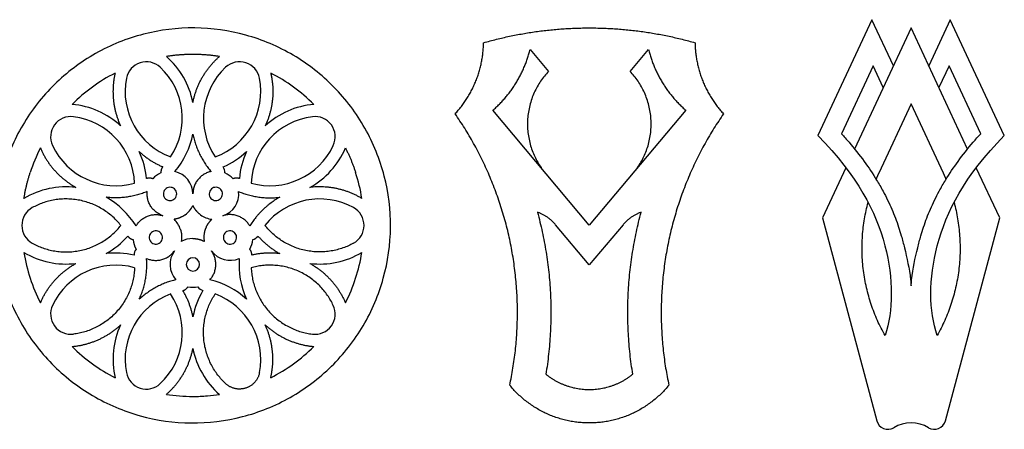
# Model space of a CAD drawing. Units: millimetres. Extents: x -105 to 105, y -117 to 106.
# Drawn here: x 11 to 99, y -44 to -8 of the extents above; entities that cross this region are included whole.
import ezdxf

# ---------------------------------------------------------------- set-up
doc = ezdxf.new("R2010")
doc.units = ezdxf.units.MM
doc.header["$MEASUREMENT"] = 0
doc.layers.add('Layer 03', color=5, linetype='Continuous')

msp = doc.modelspace()

# ---------------------------------------------------------------- linework, layer by layer
at = {"layer": 'Layer 03'}
for p, q in [((87.237, -11.611), (84.425, -17.64)), ((88.139, -13.546), (87.237, -11.611)), ((93.988, -11.611), (93.086, -13.546)), ((96.8, -17.64), (93.988, -11.611)), ((82.737, -25.131), (87.569, -43.163)), ((93.656, -43.163), (98.488, -25.131)), ((62.029, -29.305), (59.035, -25.736)), ((65.024, -25.736), (62.029, -29.305))]:
    msp.add_line(p, q, dxfattribs=at)
for points in [[(87.129, -7.51), (82.331, -17.8)], [(89.042, -11.611), (87.129, -7.51)], [(94.096, -7.51), (92.183, -11.611)], [(98.894, -17.8), (94.096, -7.51)], [(90.613, -8.242), (85.594, -19.003)], [(95.631, -19.003), (90.613, -8.242)], [(56.768, -10.165), (58.399, -12.11)], [(65.659, -12.11), (67.291, -10.165)], [(62.029, -25.776), (53.459, -15.562)], [(70.6, -15.562), (62.029, -25.776)], [(90.613, -14.979), (87.739, -21.141)], [(93.486, -21.141), (90.613, -14.979)], [(84.82, -20.665), (82.737, -25.131)], [(98.488, -25.131), (96.405, -20.665)]]:
    msp.add_lwpolyline(points, dxfattribs=at)
for centre, radius, start, end in [((22.677, -13.057), 1.805, 46.90716, 169.09284), ((19.669, -16.272), 7.284, 11.15753, 48.92159), ((30.955, -13.057), 1.805, 10.90716, 133.09284), ((19.669, -16.272), 6.207, 326.37947, 46.90716), ((33.962, -16.272), 6.207, 133.09284, 213.62053), ((26.816, -25.795), 15.199, 117.0665, 126), ((27, -13.89), 6.207, 169.09284, 249.62053), ((26.632, -13.89), 6.207, 290.37947, 10.90716), ((26.816, -25.795), 15.199, 54, 62.9335), ((26.816, -25.795), 15.199, 126, 134.9335), ((26.816, -25.795), 15.199, 45.0665, 54), ((15.436, -22.291), 7.284, 47.15753, 84.92159), ((38.195, -22.291), 7.284, 95.07841, 132.84247), ((15.98, -17.923), 1.805, 82.90716, 205.09284), ((15.436, -22.291), 6.207, 2.37947, 82.90716), ((38.195, -22.291), 6.207, 97.09284, 177.62053), ((37.652, -17.923), 1.805, 334.90716, 97.09284), ((19.669, -16.272), 7.284, 319.48187, 348.84248), ((26.816, -25.795), 15.199, 153.0665, 162), ((19.967, -16.056), 6.207, 205.09284, 285.62053), ((15.436, -22.291), 7.284, 5.18285, 24.84247), ((26.632, -13.89), 7.284, 293.18285, 312.84247), ((38.195, -22.291), 7.284, 155.15752, 174.81715), ((33.664, -16.056), 6.207, 254.37947, 334.90716), ((33.664, -16.056), 7.284, 299.15753, 336.92159), ((28.863, -21.07), 0.799, 355.89176, 37.2532), ((24.781, -22.994), 2.035, 113.44398, 138.55602), ((24.781, -22.994), 2.035, 359.9999, 77.92004), ((28.851, -22.994), 2.035, 41.44398, 66.55602), ((26.816, -25.795), 15.199, 9.0665, 18), ((15.55, -29.649), 7.284, 83.15753, 120.92159), ((24.781, -22.994), 0.591, 126, 306), ((24.781, -22.994), 0.591, 306, 126), ((28.851, -22.994), 0.591, 54, 234), ((28.851, -22.994), 0.591, 234, 54), ((15.55, -29.649), 7.284, 31.48187, 60.84248), ((28.851, -22.994), 2.035, 287.9999, 5.92004), ((38.081, -29.649), 6.207, 61.09284, 141.62053), ((13.422, -25.795), 1.805, 118.90716, 241.09284), ((24.861, -23.105), 2.162, 306, 334.68731), ((40.21, -25.795), 1.805, 298.90716, 61.09284), ((23.653, -26.823), 2.162, 18, 46.68731), ((28.77, -23.105), 2.162, 234, 262.68731), ((15.55, -21.941), 7.284, 299.15752, 318.81715), ((23.523, -26.865), 2.035, 185.44398, 210.55602), ((23.523, -26.865), 0.591, 18, 198), ((23.523, -26.865), 0.591, 198, 18), ((26.816, -29.121), 2.162, 90, 118.68731), ((30.108, -26.865), 0.591, 162, 342), ((30.108, -26.865), 0.591, 342, 162), ((30.108, -26.865), 2.035, 329.44398, 354.55602), ((31.942, -26.282), 0.799, 283.89176, 325.2532), ((22.382, -28.415), 0.799, 139.89176, 181.2532), ((26.816, -25.795), 15.199, 189.0665, 198), ((15.55, -21.941), 7.284, 239.07841, 276.84247), ((19.967, -35.535), 7.284, 77.18285, 96.84247), ((26.816, -29.257), 2.035, 143.9999, 221.92004), ((26.816, -29.257), 0.591, 90, 270), ((26.816, -29.257), 0.591, 270, 90), ((30.108, -26.865), 2.035, 215.9999, 293.92004), ((38.195, -29.299), 7.284, 175.48187, 204.84248), ((38.081, -21.941), 7.284, 263.15753, 300.92159), ((26.816, -25.795), 15.199, 342, 350.9335), ((19.967, -35.535), 6.207, 74.37947, 154.90716), ((26.816, -25.795), 15.199, 198, 206.9335), ((26.816, -25.795), 15.199, 333.0665, 342), ((26.816, -29.257), 2.035, 257.44398, 282.55602), ((27.937, -30.821), 0.799, 211.89176, 253.2532), ((26.632, -37.701), 7.284, 47.15752, 76.51813), ((27, -37.701), 6.207, 110.37947, 190.90716), ((19.669, -35.319), 6.207, 313.09284, 33.62053), ((33.962, -35.319), 7.284, 149.18285, 168.84247), ((26.632, -37.701), 6.207, 349.09286, 69.62051), ((15.98, -33.668), 1.805, 154.90716, 277.09284), ((37.652, -33.668), 1.805, 262.90716, 25.09284), ((27, -37.701), 7.284, 155.15753, 192.92159), ((26.816, -25.795), 15.199, 225.0665, 234), ((33.962, -35.319), 7.284, 191.15753, 228.92159), ((26.816, -25.795), 15.199, 306, 314.9335), ((26.816, -25.795), 15.199, 234, 242.9335), ((26.816, -25.795), 15.199, 297.0665, 306), ((22.677, -38.534), 1.805, 190.90716, 313.09284), ((26.816, -25.795), 15.199, 261.0665, 270), ((26.816, -25.795), 15.199, 270, 274.87992), ((26.816, -25.795), 15.199, 274.87992, 278.9335), ((88.549, -42.9), 1.015, 195, 300.69149), ((90.613, -46.377), 3.028, 59.30851, 120.69149), ((92.676, -42.9), 1.015, 239.30851, 345)]:
    msp.add_arc(centre, radius, start, end, dxfattribs=at)
msp.add_open_spline([(14.515, -13.273), (15.607, -12.2), (18.075, -10.341), (22.373, -8.605), (26.974, -8.041), (31.564, -8.687), (35.83, -10.499), (39.482, -13.353), (42.27, -17.055), (44.006, -21.353), (44.57, -25.953), (43.924, -30.543), (42.112, -34.809), (39.258, -38.461), (35.556, -41.25), (31.258, -42.986), (26.658, -43.55), (22.068, -42.904), (17.802, -41.092), (14.15, -38.238), (11.361, -34.536), (9.625, -30.238), (9.061, -25.637), (9.707, -21.047), (11.519, -16.781), (13.422, -14.347), (14.515, -13.273)], degree=3, dxfattribs=at)
for points, weights in [([(52.635, -9.558), (57.24, -8.242), (62.029, -8.242)], [1, 0.990332745804, 0.99999999539]), ([(62.029, -8.242), (66.819, -8.242), (71.424, -9.558)], [0.99999999539, 0.990332745804, 1]), ([(50.109, -15.874), (52.583, -13.2), (52.635, -9.558)], [1, 0.933726204072, 1]), ([(71.424, -9.558), (71.476, -13.2), (73.95, -15.874)], [1, 0.933726204072, 1]), ([(53.459, -15.562), (55.961, -13.383), (56.768, -10.165)], [1, 0.953972860169, 1]), ([(67.291, -10.165), (68.097, -13.383), (70.6, -15.562)], [1, 0.953972860169, 1]), ([(26.816, -10.597), (25.628, -10.597), (24.455, -10.781)], [1, 0.996962699154, 0.999999998552]), ([(29.176, -10.781), (28.003, -10.597), (26.816, -10.597)], [0.999999997103, 0.996962699879, 1]), ([(26.816, -14.862), (27.298, -12.418), (29.176, -10.781)], [1, 0.946186858661, 0.99999997434]), ([(58.399, -12.11), (54.529, -16.19), (57.816, -20.754)], [0.999999890453, 0.7702640787, 1]), ([(66.243, -20.754), (69.53, -16.19), (65.659, -12.11)], [1, 0.7702640787, 0.999999890453]), ([(19.9, -12.261), (19.343, -14.689), (20.389, -16.95)], [0.99999997434, 0.946186858661, 1]), ([(33.731, -12.261), (34.289, -14.689), (33.242, -16.95)], [0.99999994868, 0.946186871492, 1]), ([(54.963, -39.993), (57.76, -26.882), (50.109, -15.874)], [0.999999960708, 0.917598391055, 1]), ([(73.95, -15.874), (66.298, -26.882), (69.095, -39.993)], [1, 0.917598391055, 0.999999960708]), ([(26.816, -17.681), (27.185, -19.554), (28.425, -21.004)], [0.999999984434, 0.967354926461, 1]), ([(13.265, -18.911), (14.242, -21.203), (16.418, -22.417)], [0.99999994868, 0.946186871492, 1]), ([(22.046, -19.231), (22.972, -20.089), (24.132, -20.586)], [0.999999993, 0.985319192574, 1]), ([(40.366, -18.911), (40.904, -19.969), (41.271, -21.099)], [0.999999998552, 0.996962699154, 1]), ([(24.132, -20.586), (23.949, -20.826), (23.971, -21.127)], [0.999999969274, 0.935562940767, 1]), ([(11.807, -23.4), (11.994, -22.228), (12.361, -21.099)], [0.999999998552, 0.996962699154, 1]), ([(23.255, -21.647), (22.976, -21.534), (22.691, -21.633)], [1, 0.93556295613, 0.999999938548]), ([(28.425, -21.004), (26.816, -21.349), (26.816, -22.994)], [0.999999893944, 0.777584221555, 1]), ([(30.941, -21.633), (30.656, -21.534), (30.376, -21.647)], [0.999999938548, 0.93556295613, 1]), ([(87.739, -21.141), (87.615, -21.408), (87.5, -21.68)], [1, 0.999825951246, 1]), ([(93.725, -21.68), (93.61, -21.408), (93.486, -21.141)], [1, 0.999825951246, 1]), ([(41.825, -23.4), (39.687, -22.12), (37.214, -22.417)], [0.99999997434, 0.946186858661, 1]), ([(20.416, -25.795), (17.152, -21.674), (12.549, -24.215)], [0.999999887026, 0.763076401547, 1]), ([(22.757, -22.784), (20.994, -23.515), (19.099, -23.288)], [1, 0.967354926461, 0.999999984434]), ([(24.152, -24.93), (22.587, -24.421), (22.757, -22.784)], [1, 0.777584221555, 0.999999893944]), ([(30.875, -22.784), (32.638, -23.515), (34.532, -23.288)], [1, 0.967354926461, 0.999999984434]), ([(34.532, -23.288), (32.866, -24.218), (31.869, -25.845)], [0.999999968867, 0.967354934244, 1]), ([(27.499, -24.854), (27.052, -24.529), (26.816, -24.029)], [1, 0.968827273265, 0.999999985136]), ([(88.299, -35.582), (85.131, -29.969), (86.794, -23.742)], [0.999999964678, 0.925923947235, 1]), ([(94.431, -23.742), (96.094, -29.969), (92.926, -35.582)], [1, 0.925923947235, 0.999999964678]), ([(21.762, -25.845), (22.587, -24.421), (24.152, -24.93)], [1, 0.777584221555, 0.999999893944]), ([(26.132, -24.854), (25.685, -25.179), (25.136, -25.25)], [1, 0.968827273265, 0.999999985136]), ([(27.922, -26.155), (28.093, -25.629), (28.495, -25.25)], [1, 0.968827273265, 0.999999985136]), ([(31.869, -25.845), (31.044, -24.421), (29.479, -24.93)], [0.999999787888, 0.777584327611, 0.999999893944]), ([(59.035, -25.736), (58.381, -24.956), (57.42, -24.619)], [1, 0.964428266254, 0.999999983038]), ([(57.42, -24.619), (59.36, -31.736), (58.168, -39.016)], [0.999999989107, 0.977156156696, 0.999999989107]), ([(66.638, -24.619), (65.678, -24.956), (65.024, -25.736)], [0.999999983038, 0.964428266254, 1]), ([(65.89, -39.016), (64.699, -31.736), (66.638, -24.619)], [0.999999989107, 0.977156162143, 0.999999978214]), ([(12.549, -27.375), (17.152, -29.917), (20.416, -25.795)], [1, 0.763076401547, 0.999999887026]), ([(25.709, -26.155), (25.88, -26.681), (25.778, -27.224)], [1, 0.968827273265, 0.999999985136]), ([(27.854, -27.224), (27.751, -26.681), (27.922, -26.155)], [0.999999985136, 0.968827273265, 1]), ([(41.082, -27.375), (36.48, -29.917), (33.215, -25.795)], [1, 0.763076514521, 0.999999661078]), ([(21.032, -26.738), (21.204, -26.986), (21.497, -27.058)], [0.999999969274, 0.935562940767, 1]), ([(26.816, -26.959), (27.369, -26.959), (27.854, -27.224)], [1, 0.968827273265, 0.999999985136]), ([(32.599, -26.738), (33.43, -27.688), (34.532, -28.303)], [0.999999993, 0.985319192574, 1]), ([(32.049, -28.432), (32.055, -28.13), (31.861, -27.9)], [0.999999938548, 0.93556295613, 1]), ([(22.046, -32.359), (22.848, -30.628), (22.698, -28.725)], [0.999999984434, 0.967354926461, 1]), ([(22.698, -28.725), (24.202, -29.393), (25.169, -28.061)], [0.999999893944, 0.777584221555, 1]), ([(28.33, -30.617), (29.429, -29.393), (28.462, -28.061)], [0.999999681832, 0.777584380639, 0.999999893944]), ([(34.532, -28.303), (33.279, -28.152), (32.049, -28.432)], [0.999999993, 0.985319192574, 1]), ([(13.265, -32.68), (14.242, -30.388), (16.418, -29.174)], [0.99999997434, 0.946186858661, 1]), ([(21.638, -29.557), (21.42, -34.81), (16.203, -35.459)], [0.999999661078, 0.763076514521, 1]), ([(39.286, -32.903), (37.056, -28.141), (31.993, -29.557)], [1, 0.763076401547, 0.999999887026]), ([(31.993, -29.557), (32.211, -34.81), (37.429, -35.459)], [0.999999887026, 0.763076401547, 1]), ([(37.214, -29.174), (39.389, -30.388), (40.366, -32.68)], [1, 0.946186858661, 0.99999997434]), ([(25.301, -30.617), (23.446, -31.062), (22.046, -32.359)], [1, 0.967354926461, 0.999999984434]), ([(25.925, -31.587), (26.214, -31.5), (26.373, -31.244)], [0.999999938548, 0.93556295613, 1]), ([(26.816, -33.909), (26.571, -32.671), (25.925, -31.587)], [0.999999993, 0.985319192574, 1]), ([(29.722, -39.852), (25.882, -36.26), (28.793, -31.882)], [1, 0.763076401547, 0.999999887026]), ([(16.081, -36.555), (18.563, -36.334), (20.389, -34.64)], [0.99999997434, 0.946186858661, 1]), ([(33.731, -39.329), (34.289, -36.901), (33.242, -34.64)], [0.99999997434, 0.946186858661, 1]), ([(33.242, -34.64), (35.069, -36.334), (37.55, -36.555)], [1, 0.946186858661, 0.99999997434]), ([(24.455, -40.81), (26.334, -39.173), (26.816, -36.728)], [0.99999997434, 0.946186858661, 1]), ([(58.168, -39.016), (59.858, -40.379), (62.029, -40.379)], [0.999999972787, 0.942930945832, 0.999999972787]), ([(62.029, -40.379), (64.201, -40.379), (65.89, -39.016)], [0.999999972787, 0.942930945832, 0.999999972787]), ([(62.029, -43.349), (57.7, -43.349), (54.963, -39.993)], [1, 0.903328294339, 0.999999953903]), ([(69.095, -39.993), (66.359, -43.349), (62.029, -43.349)], [1, 0.90332827129, 1])]:
    msp.add_rational_spline(points, weights, degree=2, dxfattribs=at)
for points, knots in [([(82.331, -17.8), (85.871, -21.431), (89.08, -27.626), (89.03, -33.398), (88.299, -35.582)], [8.391928, 8.391928, 8.391928, 8.391928, 15.886117, 23.191845, 23.191845, 23.191845, 23.191845]), ([(84.425, -17.64), (84.654, -17.892), (85.356, -18.691), (86.433, -20.046), (87.419, -21.513), (88.237, -22.935), (88.91, -24.319), (89.42, -25.659), (89.775, -26.809), (90.181, -28.392), (90.489, -29.745), (90.599, -30.986), (90.613, -31.173)], [2.136141, 2.136141, 2.136141, 2.136141, 2.891285, 4.493928, 5.971261, 6.807217, 8.130133, 9.380626, 9.983674, 10.796488, 13.004041, 13.391523, 13.391523, 13.391523, 13.391523]), ([(90.613, -31.173), (90.626, -30.986), (90.736, -29.745), (91.044, -28.392), (91.45, -26.809), (91.805, -25.659), (92.315, -24.319), (92.988, -22.935), (93.806, -21.513), (94.792, -20.046), (95.869, -18.691), (96.571, -17.892), (96.8, -17.64)], [13.391523, 13.391523, 13.391523, 13.391523, 13.779005, 15.986558, 16.799371, 17.402419, 18.652913, 19.975829, 20.811785, 22.289117, 23.891761, 24.646904, 24.646904, 24.646904, 24.646904]), ([(92.926, -35.582), (92.195, -33.398), (92.145, -27.626), (95.354, -21.431), (98.894, -17.8)], [11.093798, 11.093798, 11.093798, 11.093798, 18.399525, 25.893715, 25.893715, 25.893715, 25.893715])]:
    msp.add_open_spline(points, degree=3, knots=knots, dxfattribs=at)
msp.add_rational_spline([(32.727, -38.875), (32.525, -39.921), (31.512, -40.25), (30.499, -40.579), (29.722, -39.852)], [0.999999933823, 0.861217695017, 1, 0.861217661928, 1], degree=2, knots=[51.001773, 51.001773, 51.001773, 52.636463, 52.636463, 54.271153, 54.271153, 54.271153], dxfattribs=at)

doc.saveas('drawing.dxf')
